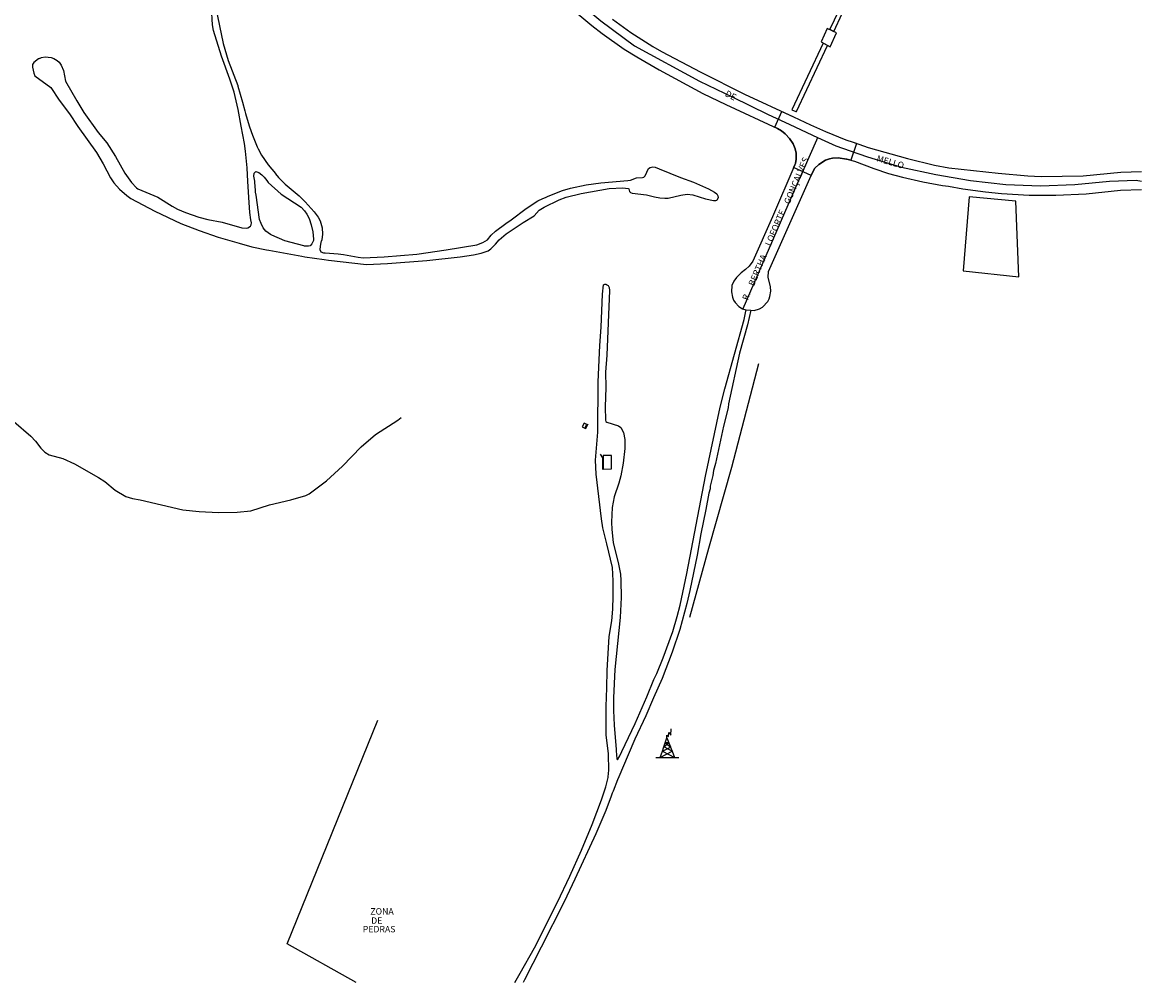
# Model space of a CAD drawing. Units: millimetres. Extents: x 178293 to 180721, y 1668731 to 1671507.
# Drawn here: x 180282 to 180721, y 1668735 to 1669111 of the extents above; entities that cross this region are included whole.
import ezdxf
from ezdxf.enums import TextEntityAlignment as Align

# ---------------------------------------------------------------- set-up
doc = ezdxf.new("R2010")
doc.units = ezdxf.units.MM
doc.header["$LTSCALE"] = 5
doc.header["$MEASUREMENT"] = 0
for name, color, linetype in [('V-CRUZAMENTO', 1, 'Continuous'), ('V-EDIFICACAO', 2, 'Continuous'), ('V-EIXO_DE_LOGRADOURO', 3, 'Continuous'), ('V-ESCADA', 4, 'Continuous'), ('V-LOTE', 1, 'Continuous'), ('V-NOME_DOS_LOGRADOUROS', 7, 'Continuous'), ('V-QUADRA', 2, 'Continuous'), ('V-REFERENCIA', 40, 'Continuous'), ('V-TALVEGUE', 7, 'Continuous'), ('V-TESTADA', 5, 'Continuous'), ('V-TORRE_ALTA_TENSAO', 7, 'Continuous')]:
    doc.layers.add(name, color=color, linetype=linetype)
doc.styles.get("Standard").update_dxf_attribs({"font": 'ARIAL.TTF'})

# ---------------------------------------------------------------- blocks, each defined once
blk = doc.blocks.new('304')
at = {"color": 0, "linetype": 'ByBlock', "lineweight": -2}
for p, q in [((1.36, 4.33), (1.3, 5.43)), ((1.3, 5.43), (2.01, 4.81)), ((2.01, 4.81), (2.02, 6.4)), ((2.02, 6.4), (2.86, 5.43)), ((2.86, 5.43), (2.99, 7.82)), ((-0.41, -0.85), (0.13, 0.75)), ((-0.37, -0.87), (2.76, 0.72)), ((0.13, 0.75), (0.69, 2.4)), ((0.13, 0.75), (2.11, 2.39)), ((3.38, -0.88), (0.13, 0.75)), ((0.69, 2.4), (1.36, 4.33)), ((2.11, 2.39), (0.69, 2.4)), ((0.69, 2.4), (2.75, 0.75)), ((1.36, 4.33), (2.11, 2.39)), ((2.11, 2.39), (2.75, 0.75)), ((2.75, 0.75), (2.76, 0.72)), ((2.76, 0.72), (3.38, -0.88)), ((-2.99, -3.38), (-1.28, -3.38)), ((-1.28, -3.38), (-0.41, -0.85)), ((-1.28, -3.38), (3.38, -0.88)), ((-1.28, -3.38), (4.35, -3.38)), ((-0.41, -0.85), (-0.37, -0.87)), ((-0.37, -0.87), (4.35, -3.38)), ((3.38, -0.88), (4.35, -3.38)), ((4.35, -3.38), (6, -3.38))]:
    blk.add_line(p, q, dxfattribs=at)

msp = doc.modelspace()

# ---------------------------------------------------------------- linework, layer by layer
at = {"layer": 'V-CRUZAMENTO'}
for points in [[(180591.844, 1669052.539), (180591.357, 1669051.443), (180584.444, 1669054.512), (180584.92, 1669055.62), (180585.16, 1669056.18), (180585.48, 1669057.82), (180585.42, 1669060.1), (180585.01, 1669061.91), (180584.24, 1669063.8), (180582.84, 1669065.96), (180581.3, 1669067.6), (180581.17, 1669067.7), (180579.71, 1669068.88), (180578.1, 1669069.88), (180577.06, 1669070.36), (180579.872, 1669076.466), (180584.36, 1669074.37), (180584.36, 1669074.37), (180591.11, 1669071.22), (180596.91, 1669068.68), (180604.92, 1669065.44), (180607.74, 1669064.47), (180607.74, 1669064.47), (180608.12, 1669064.34), (180608.12, 1669064.34), (180609.148, 1669063.987), (180606.828, 1669057.398), (180605.26, 1669057.84), (180605.21, 1669057.85), (180605.21, 1669057.85), (180601.85, 1669058.33), (180599.63, 1669058.2), (180598.48, 1669057.94), (180596.93, 1669057.41), (180594.31, 1669055.75), (180592.79, 1669054.26), (180591.85, 1669052.55), (180591.84, 1669052.53), (180591.84, 1669052.53)], [(180581.17, 1669067.7), (180581.17, 1669067.7)], [(180584.92, 1669055.62), (180584.92, 1669055.62)], [(180585.16, 1669056.18), (180585.16, 1669056.18)]]:
    msp.add_lwpolyline(points, close=True, dxfattribs=at)
at = {"layer": 'V-EDIFICACAO'}
for points in [[(180502.4, 1668954.46), (180501.67, 1668953.04), (180502.68, 1668952.46), (180503.45, 1668953.86), (180502.4, 1668954.46)], [(180509.948, 1668941.779), (180509.95, 1668940.9), (180509.94, 1668936.45), (180513.11, 1668936.48), (180513.21, 1668941.74), (180510.71, 1668941.78), (180509.948, 1668941.779)]]:
    msp.add_lwpolyline(points, close=True, dxfattribs=at)
at = {"layer": 'V-EIXO_DE_LOGRADOURO'}
for points in [[(180487.18, 1669131.17), (180495.13, 1669123.65), (180495.72, 1669123.16), (180508.92, 1669112.02), (180522.11, 1669102.2), (180547.59, 1669088.3), (180560.7, 1669082.11), (180574.19, 1669075.39), (180582.92, 1669071.37), (180593.88, 1669066.33)], [(180593.88, 1669066.33), (180593.42, 1669065.29), (180588.44, 1669054.05), (180585.16, 1669046.66), (180564.643, 1668999.165)], [(180593.88, 1669066.33), (180600.95, 1669063.08), (180606.65, 1669061.07), (180613.38, 1669058.7), (180626.65, 1669054.7), (180640.14, 1669051.76), (180653.78, 1669049.42), (180667.57, 1669047.83), (180681.14, 1669047.38), (180694.63, 1669047.91), (180708.2, 1669049.19), (180718.643, 1669049.614), (180720.72, 1669049.25)]]:
    msp.add_lwpolyline(points, dxfattribs=at)
at = {"layer": 'V-ESCADA'}
for points in [[(180600.26, 1669107.8), (180610.04, 1669129.14), (180608.72, 1669129.77), (180598.59, 1669108.69), (180598.59, 1669108.69), (180600.26, 1669107.8)], [(180585.36, 1669076.5), (180585.55, 1669076.42), (180597.69, 1669102.37), (180597.69, 1669102.37), (180596.07, 1669103.21), (180583.8, 1669077.15), (180585.36, 1669076.5)]]:
    msp.add_lwpolyline(points, close=True, dxfattribs=at)
at = {"layer": 'V-LOTE'}
for points in [[(180595.2, 1669103.74), (180598.76, 1669101.87), (180601.26, 1669107.23), (180597.61, 1669109.01), (180595.2, 1669103.74)], [(180653.23, 1669043.09), (180650.89, 1669014.03), (180672.7, 1669011.78), (180671.49, 1669041.4), (180653.23, 1669043.09)], [(180543.85, 1668878.48), (180551.25, 1668905.41), (180560.22, 1668937.2), (180570.84, 1668977.85)], [(180413.23, 1668735.31), (180386.18, 1668750.45), (180421.71, 1668838.05)]]:
    msp.add_lwpolyline(points, dxfattribs=at)
at = {"layer": 'V-QUADRA'}
for points in [[(180493.77, 1669119.93), (180505.42, 1669110.17), (180509.51, 1669107.04), (180518.1, 1669100.9), (180523.01, 1669097.85), (180531.78, 1669092.76), (180548.93, 1669083.58), (180557.87, 1669079.21), (180578.1, 1669069.88), (180579.71, 1669068.88), (180581.17, 1669067.7), (180581.3, 1669067.6), (180582.84, 1669065.96), (180584.24, 1669063.8), (180585.01, 1669061.91), (180585.42, 1669060.1), (180585.48, 1669057.82), (180585.16, 1669056.18), (180584.92, 1669055.62), (180576.17, 1669035.25), (180568.54, 1669017.9), (180567.09, 1669015.85), (180565.68, 1669014.58), (180563.89, 1669013.3), (180562.12, 1669011.47), (180561.06, 1669009.98), (180560.29, 1669008.38), (180560.08, 1669005.8), (180560.48, 1669003.8), (180560.97, 1669002.6), (180561.59, 1669001.66), (180562.98, 1669000.17), (180564.39, 1668999.25), (180565.76, 1668998.79), (180565.86, 1668998.76), (180567.76, 1668998.61), (180569.03, 1668998.59), (180571.1, 1668999.19), (180572.25, 1668999.81), (180574.36, 1669002.03), (180574.95, 1669003.11), (180575.21, 1669003.97), (180575.53, 1669006.05), (180575.42, 1669007.8), (180574.44, 1669011.64), (180574.61, 1669013.77), (180591.84, 1669052.53), (180591.85, 1669052.55), (180592.79, 1669054.26), (180594.31, 1669055.75), (180596.93, 1669057.41), (180598.48, 1669057.94), (180599.63, 1669058.2), (180601.85, 1669058.33), (180605.21, 1669057.85), (180605.26, 1669057.84), (180608.24, 1669057), (180615.89, 1669054.13), (180621.68, 1669052.25), (180627.14, 1669050.72), (180635.07, 1669048.95), (180642.7, 1669047.48), (180645.05, 1669047.23), (180650.74, 1669046.16), (180659.56, 1669044.99), (180665.87, 1669044.43), (180676.65, 1669043.77), (180687.14, 1669043.66), (180699.03, 1669044.28), (180712.41, 1669045.67), (180720.73, 1669045.94)], [(180513.56, 1669112.63), (180520.78, 1669107.36), (180529.31, 1669101.97), (180532.76, 1669100.01), (180548.1, 1669091.83), (180565.24, 1669083.3), (180584.36, 1669074.37), (180591.11, 1669071.22), (180596.91, 1669068.68), (180604.92, 1669065.44), (180607.74, 1669064.47), (180608.12, 1669064.34), (180613.68, 1669062.43), (180629.07, 1669058.01), (180639.69, 1669055.5), (180645.21, 1669054.41), (180664.56, 1669052.28), (180676.2, 1669051.31), (180681.45, 1669051.05), (180697.88, 1669051.33), (180712.55, 1669052.78), (180720.71, 1669053.03)]]:
    msp.add_lwpolyline(points, dxfattribs=at)
at = {"layer": 'V-REFERENCIA'}
for points in [[(180356.84, 1669124.05), (180361.1, 1669103.16), (180363.1, 1669096.45), (180366.81, 1669086.67), (180366.79, 1669086.37), (180368.73, 1669080.15), (180369.57, 1669076.72), (180369.8, 1669075.76), (180370.13, 1669074.72), (180371.47, 1669070.48), (180372.52, 1669067.26), (180374.4, 1669062.59), (180374.76, 1669061.89), (180376.08, 1669059.33), (180378.66, 1669055.56), (180381.53, 1669052.18), (180381.63, 1669052.06), (180382.82, 1669050.67), (180385.31, 1669048.01), (180390.83, 1669043.45), (180393.19, 1669041.09), (180396.75, 1669037.25), (180398.27, 1669035.08), (180399.02, 1669033.65), (180399.87, 1669030.86), (180399.97, 1669028.49), (180399.72, 1669026.21), (180399.46, 1669025.54), (180399.37, 1669025.3), (180399.03, 1669023.61), (180399.01, 1669022.42), (180399.36, 1669021.54), (180400.38, 1669021.14), (180401.03, 1669021.1), (180406.18, 1669020.76), (180408.26, 1669020.5), (180414.02, 1669019.37), (180415.98, 1669019.22), (180424.2, 1669019.5), (180436.99, 1669020.67), (180448.41, 1669022.31)], [(180289.13, 1669097.3), (180289.95, 1669097.67), (180291.35, 1669097.94), (180293.72, 1669097.69), (180294.81, 1669097.26), (180296.15, 1669096.39), (180296.85, 1669095.75), (180297.7, 1669094.58), (180298.58, 1669092.53), (180299.41, 1669088.35), (180303.77, 1669080.64), (180306.51, 1669076.14), (180312.19, 1669068.32), (180315.54, 1669064.17), (180318.93, 1669058.82), (180322.59, 1669052.34), (180325.24, 1669048.7), (180327.11, 1669046.65), (180327.71, 1669046.2), (180335.47, 1669042.9), (180341.16, 1669039.36), (180343.22, 1669038.27), (180346.34, 1669036.91), (180351.51, 1669035.08), (180355.12, 1669034.22), (180360.66, 1669033.16), (180368.38, 1669030.88), (180368.46, 1669030.86), (180370.16, 1669030.77), (180370.72, 1669030.88), (180371.8, 1669031.62), (180372.03, 1669032.05), (180372.16, 1669032.91), (180371.98, 1669034.04), (180371.52, 1669036.96), (180371.22, 1669040.88), (180370.81, 1669049.04), (180370.54, 1669054.43), (180369.81, 1669060.99), (180369.48, 1669063.89), (180368.14, 1669070.76), (180367.01, 1669077.21), (180365.43, 1669084.11), (180363.77, 1669089.08), (180360.44, 1669098.12), (180357.29, 1669108.22), (180356.9, 1669110.48), (180356.52, 1669117.27)], [(180289.13, 1669097.3), (180288.75, 1669097.13), (180286.98, 1669095.73), (180286.45, 1669094.83), (180286.41, 1669093.9), (180286.92, 1669091.51), (180287.41, 1669090.46), (180293.63, 1669085.88), (180296.91, 1669080.98), (180300.92, 1669075.53), (180304.2, 1669070.67), (180311.47, 1669060.48), (180314.15, 1669055.92), (180316.96, 1669050.54), (180318.33, 1669048.48), (180320.53, 1669046.07), (180323.41, 1669043.54), (180324.98, 1669042.43), (180334.4, 1669037.46), (180344.46, 1669032.58), (180351.71, 1669029.85), (180359.08, 1669027.32), (180367.31, 1669024.93), (180372.29, 1669023.48), (180378, 1669022.29), (180378.98, 1669022.11), (180391.85, 1669019.81), (180393.13, 1669019.58), (180400.68, 1669018.51), (180402.34, 1669018.28), (180417.22, 1669016.56), (180425.48, 1669016.92), (180440.87, 1669018.07), (180453.91, 1669019.58), (180459.11, 1669020.33), (180462.16, 1669020.97), (180464.82, 1669021.93), (180465.97, 1669022.72), (180467.78, 1669024.55), (180469.15, 1669026.23), (180471.94, 1669028.53), (180478.59, 1669032.99), (180482.83, 1669035.59), (180484.89, 1669037.85), (180486.76, 1669039.05), (180492.61, 1669041.92), (180495.42, 1669042.92), (180501.27, 1669044.42), (180512.18, 1669046.33), (180517.55, 1669046.65), (180519.72, 1669046.35), (180519.95, 1669046.18), (180520.23, 1669045.13), (180520.61, 1669044.77), (180521.25, 1669044.5), (180526.9, 1669043.84), (180529.95, 1669043), (180532.08, 1669042.64), (180534.04, 1669042.49), (180535.36, 1669042.58), (180540.35, 1669043.75), (180542.78, 1669044.07), (180545.04, 1669043.83), (180549.94, 1669042.26), (180553.13, 1669041.56), (180553.99, 1669041.58), (180554.37, 1669041.75), (180554.67, 1669042.03), (180554.86, 1669042.62)], [(180392.68, 1669023.86), (180385.25, 1669025.89), (180380.09, 1669027.99), (180379.6, 1669028.33), (180377.84, 1669029.56), (180376.81, 1669030.9), (180376, 1669032.68), (180375.33, 1669034.13), (180373.96, 1669043.72), (180373.8, 1669044.89), (180373.73, 1669045.72), (180373.5, 1669048.73), (180373.47, 1669049.17), (180373.11, 1669051.09), (180373.3, 1669052.33), (180373.9, 1669052.97), (180375.07, 1669052.56), (180376.27, 1669051.7), (180377.19, 1669050.75), (180378.15, 1669049.48), (180378.77, 1669048.66), (180383.76, 1669044.11), (180391.65, 1669038.95), (180392.94, 1669037.63), (180393.9, 1669036.28), (180394.75, 1669034.55), (180395.59, 1669032.12), (180396.25, 1669029.39), (180396.41, 1669026.45), (180396.43, 1669026), (180395.87, 1669024.61), (180395.15, 1669023.93), (180394.55, 1669023.71), (180392.99, 1669023.78), (180392.68, 1669023.86)], [(180448.41, 1669022.31), (180460.48, 1669024.31), (180462.82, 1669025.12), (180464.54, 1669026.23), (180466.04, 1669028.02), (180467.68, 1669029.56), (180471.79, 1669032.63), (180473.9, 1669033.99), (180479.72, 1669038.51), (180484.34, 1669041.49), (180486.3, 1669042.4), (180487.28, 1669042.86), (180488.3, 1669043.27), (180493.93, 1669045.5), (180497.06, 1669046.42), (180503.18, 1669047.8), (180509.02, 1669048.55), (180519.55, 1669049.48), (180520.53, 1669049.65), (180522.92, 1669050.55), (180525.26, 1669050.6), (180525.86, 1669050.82), (180526.32, 1669051.28), (180527.64, 1669054.13), (180528.26, 1669054.56), (180529.35, 1669054.77), (180530.22, 1669054.62), (180531.82, 1669054.04), (180540.15, 1669050.57), (180545.29, 1669048.76), (180551.13, 1669046.18), (180553.43, 1669044.94), (180554.37, 1669044.18), (180554.81, 1669043.43), (180554.9, 1669042.75), (180554.86, 1669042.62)], [(180475.27, 1668735.42), (180477.44, 1668738.96), (180482.95, 1668748.94), (180492.06, 1668766.88), (180496.9, 1668777), (180501.47, 1668787.24), (180505.56, 1668797.21), (180509.19, 1668806.84), (180510.98, 1668812.04), (180511.86, 1668815.58), (180511.89, 1668815.86), (180512.13, 1668818.52), (180512, 1668824.76), (180512, 1668824.89), (180511.11, 1668832.42), (180511.02, 1668843.41), (180511.36, 1668850.79), (180511.45, 1668857.54), (180512.3, 1668870.86), (180513.24, 1668877), (180513.62, 1668881.6), (180513.83, 1668886.67), (180513.82, 1668892.72), (180513.5, 1668897.88), (180511.38, 1668907.14), (180509.7, 1668913.46), (180509.19, 1668916.89), (180507.16, 1668934.46), (180506.92, 1668939.92), (180507.79, 1668950.84), (180507.94, 1668970.59), (180508.58, 1668984.89), (180509.09, 1668991.97), (180509.66, 1669004.92), (180510.04, 1669008.61), (180510.56, 1669008.89), (180511.04, 1669008.8), (180511.09, 1669008.77)], [(180511.09, 1669008.77), (180511.79, 1669008.29), (180512.22, 1669007.5), (180512.32, 1669006.33), (180511.32, 1668981.08), (180510.85, 1668974.36), (180510.89, 1668968.38), (180510.68, 1668960.83), (180510.81, 1668955.55), (180510.98, 1668955.12), (180511.34, 1668954.84), (180515.93, 1668953.33), (180516.86, 1668952.67), (180517.84, 1668950.78), (180518.35, 1668947.96), (180518.33, 1668944.51), (180517.76, 1668938.76), (180516.78, 1668933.81), (180516.03, 1668930.9), (180514.26, 1668925.54), (180513.46, 1668921.33), (180513.19, 1668915.7), (180513.22, 1668912.73), (180513.83, 1668907.73), (180515.92, 1668899.16), (180516.65, 1668895.22), (180516.86, 1668892.85), (180516.9, 1668886.08), (180516.56, 1668878.36), (180514.47, 1668857.95), (180513.92, 1668846.82), (180513.92, 1668841.88), (180514.22, 1668836.12), (180515.01, 1668826.66), (180515.04, 1668826.1), (180515.18, 1668822.91), (180515.5, 1668822.61), (180516.41, 1668824.15), (180517.22, 1668825.85), (180522.46, 1668836.81), (180527.05, 1668847.23), (180529.78, 1668854), (180530.97, 1668856.4), (180533.36, 1668862.46), (180537.13, 1668872.86), (180538.9, 1668878.7), (180540, 1668883.09), (180542.61, 1668895.6), (180549.94, 1668933.65), (180555.77, 1668960.68), (180557.48, 1668967.87), (180565.08, 1668995.08), (180565.76, 1668998.29), (180565.86, 1668998.76)], [(180567.76, 1668998.61), (180566.39, 1668992.87), (180563.23, 1668981.85), (180559.01, 1668962.03), (180558.78, 1668960.38), (180557.05, 1668953.27), (180553.9, 1668938.56), (180553.11, 1668935.83), (180552.83, 1668933.98), (180551.81, 1668929.72), (180551.73, 1668928.72), (180551.21, 1668926.95), (180550.11, 1668920.6), (180548.1, 1668911.05), (180546.65, 1668902.66), (180543.8, 1668888.87), (180542.69, 1668883.77), (180539.9, 1668873.67), (180536.94, 1668864.72), (180532.93, 1668854.45), (180529.54, 1668846.91), (180526.54, 1668839.75), (180522.25, 1668830.63), (180519.65, 1668824.55), (180515.97, 1668815.96), (180515.49, 1668814.71), (180513.81, 1668810.34), (180513.48, 1668809.49), (180513.05, 1668808.34), (180510.94, 1668802.71), (180507.07, 1668793.62), (180498.86, 1668775.8), (180494.59, 1668766.89), (180485.59, 1668749.15), (180479.06, 1668736.43), (180478.54, 1668735.42)]]:
    msp.add_lwpolyline(points, dxfattribs=at)
at = {"layer": 'V-TALVEGUE'}
msp.add_lwpolyline([(180279.12, 1668955.13), (180285.73, 1668949.27), (180287.63, 1668947.36), (180289.66, 1668944.65), (180291.31, 1668943), (180292.95, 1668942.02), (180298.26, 1668940.63), (180302.83, 1668938.53), (180312.34, 1668933.19), (180314.81, 1668931.58), (180318.8, 1668928.12), (180322.92, 1668925.76), (180325.63, 1668924.89), (180328.55, 1668924.37), (180345.33, 1668920.43), (180351.71, 1668919.83), (180359.26, 1668919.38), (180366.58, 1668919.5), (180371.95, 1668920.07), (180379.23, 1668922.45), (180387.53, 1668924.36), (180393.46, 1668926.1), (180394.78, 1668926.7), (180401.5, 1668931.78), (180407.84, 1668937.54), (180415.16, 1668945.18), (180420.71, 1668949.92), (180429.47, 1668955.61), (180430.84, 1668956.67)], dxfattribs=at)
at = {"layer": 'V-TESTADA'}
for points in [[(180503.85, 1668953.99), (180502.79, 1668952.11)], [(180508.74, 1668942.22), (180509.69, 1668940.9), (180509.61, 1668936.3)]]:
    msp.add_lwpolyline(points, dxfattribs=at)

# ---------------------------------------------------------------- block references
at = {"layer": 'V-TORRE_ALTA_TENSAO', "xscale": 0.999998301267624, "yscale": 0.999998301267624, "zscale": 0.999998301267624}
msp.add_blockref('304', (180533.52, 1668826.85), dxfattribs=at)

# ---------------------------------------------------------------- texts
at = {"layer": 'V-NOME_DOS_LOGRADOUROS'}
for s, height, rotation, p in [('DE', 2.5, 332, (180557, 1669082.02)), ('GONÇALVES', 2.5, 67, (180583.584, 1669039.672)), ('MELLO', 2.4998, 344, (180616.5, 1669056.29)), ('LOFORTE', 2.5, 67, (180576.225, 1669023.222)), ('BERTHA', 2.5, 67, (180569.664, 1669007.594)), ('R.', 2.5, 71, (180567.346, 1669002.09))]:
    msp.add_text(s, height=height, rotation=rotation, dxfattribs=at).set_placement(p, align=Align.BOTTOM_LEFT)
for s, p in [('ZONA', (180418.74, 1668761.19)), ('DE', (180419.06, 1668757.58)), ('PEDRAS', (180415.77, 1668754.22))]:
    msp.add_text(s, height=2.5, dxfattribs=at).set_placement(p, align=Align.BOTTOM_LEFT)

doc.saveas('drawing.dxf')
